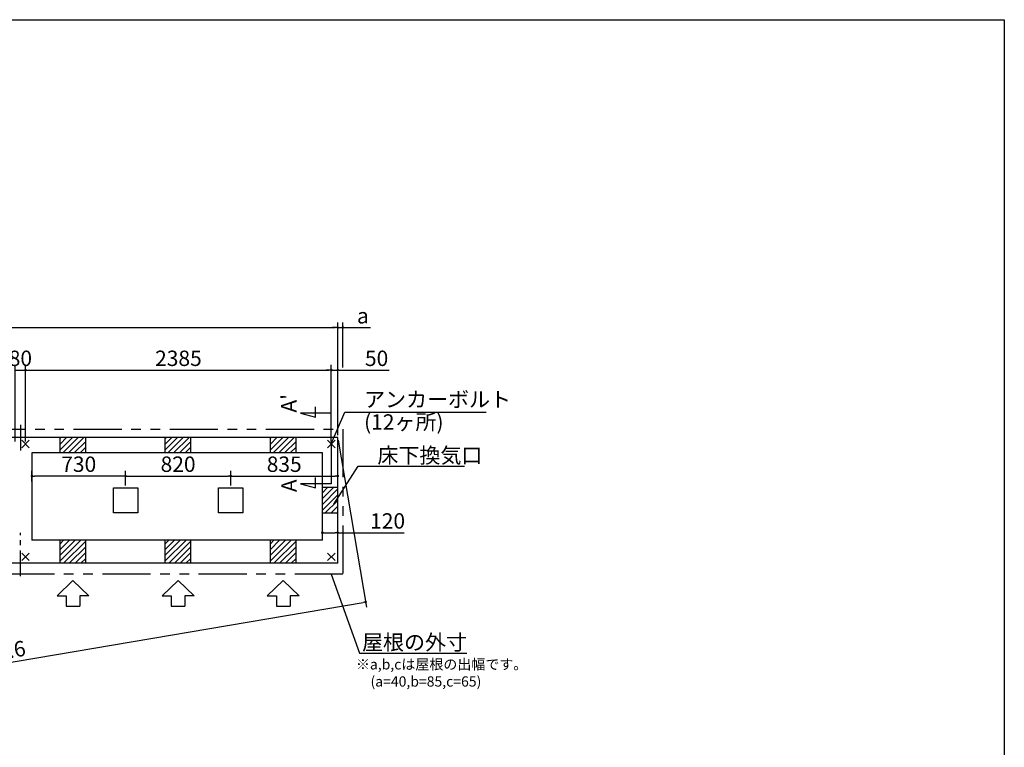
# Model space of a CAD drawing. Extents: x 220 to 16307, y -219 to 11106.
# Drawn here: x 8628 to 16307, y 5433 to 11106 of the extents above; entities that cross this region are included whole.
import ezdxf

# ---------------------------------------------------------------- set-up
doc = ezdxf.new("R2010")
doc.units = 0
doc.header["$LTSCALE"] = 20
doc.header["$PDMODE"] = 3
doc.header["$PDSIZE"] = 2
doc.linetypes.add('CENTER', pattern=[2, 1.25, -0.25, 0.25, -0.25])
doc.linetypes.add('PHANTOM', pattern=[2.5, 1.25, -0.25, 0.25, -0.25, 0.25, -0.25])
doc.layers.get('0').update_dxf_attribs({"linetype": 'CONTINUOUS'})
doc.layers.get('DEFPOINTS').update_dxf_attribs({"linetype": 'CONTINUOUS'})
for name, color, linetype in [('センター', 3, 'CENTER'), ('ブロック', 5, 'CONTINUOUS'), ('仕様書枠', 230, 'CONTINUOUS'), ('太線', 3, 'CONTINUOUS'), ('寸法', 4, 'CONTINUOUS'), ('想像線', 6, 'PHANTOM'), ('文字', 7, 'CONTINUOUS'), ('細線', 5, 'CONTINUOUS'), ('部品1', 7, 'CONTINUOUS')]:
    doc.layers.add(name, color=color, linetype=linetype)
doc.styles.get("Standard").update_dxf_attribs({"font": 'txt', "bigfont": 'bigfont.shx'})
doc.styles.add('STYLE1', font='isocp.shx', dxfattribs={"bigfont": 'bigfont.shx'})
doc.dimstyles.new('INABA_S40', dxfattribs={"dimscale": 40, "dimtxt": 3, "dimasz": 2.5, "dimexe": 1.5, "dimexo": 0.5, "dimgap": 1, "dimtad": 3, "dimdec": 4, "dimdsep": 46, "dimtxsty": 'STANDARD', "dimsah": 1, "dimcen": 0, "dimclrt": 7, "dimadec": 0, "dimazin": 0, "dimtfac": 1, "dimtdec": 4, "dimtix": 1, "dimtmove": 0, "dimatfit": 0, "dimfxl": 1, "dimtolj": 1, "dimtzin": 0, "dimarcsym": 0})
doc.dimstyles.new('INABA_S50G', dxfattribs={"dimscale": 0, "dimtxt": 150, "dimasz": 125, "dimexe": 75, "dimexo": 25, "dimgap": 25, "dimtad": 3, "dimdec": 1, "dimdsep": 46, "dimtxsty": 'STYLE1', "dimblk1": 'DOTSMALL', "dimblk2": 'DOTSMALL', "dimsah": 1, "dimcen": 0, "dimclrt": 7, "dimadec": 0, "dimazin": 0, "dimtfac": 1, "dimtdec": 4, "dimtix": 1, "dimtmove": 0, "dimatfit": 3, "dimldrblk": 'DOTSMALL', "dimfxl": 1, "dimtolj": 1, "dimtzin": 0, "dimarcsym": 0})

# ---------------------------------------------------------------- blocks, each defined once
blk = doc.blocks.new('_DOT')
at = {"color": 0, "linetype": 'ByBlock', "ltscale": 50}
blk.add_line((-0.5, 0), (-1, 0), dxfattribs=at)
at = {"color": 0, "linetype": 'ByBlock', "ltscale": 50, "const_width": 0.5}
blk.add_lwpolyline([(-0.25, 0, 1), (0.25, 0, 1)], format="xyb", close=True, dxfattribs=at)
blk = doc.blocks.new('*D10')
at = {"layer": 'DEFPOINTS', "color": 0, "ltscale": 50}
for p in [(10988.6, 7106.2), (10988.6, 7106.2), (11108.6, 7106.2)]:
    blk.add_point(p, dxfattribs=at)
at = {"layer": '寸法', "color": 0, "lineweight": -2, "ltscale": 50}
for p, q in [((10988.6, 7126.2), (10988.6, 7146.2)), ((11108.6, 7126.2), (11108.6, 7146.2)), ((11008.6, 7106.2), (11088.6, 7106.2)), ((11108.6, 7106.2), (11625.6, 7106.2))]:
    blk.add_line(p, q, dxfattribs=at)
at = {"layer": '寸法', "color": 0, "lineweight": -2, "ltscale": 50, "xscale": 20, "yscale": 20, "zscale": 20, "rotation": 180}
blk.add_blockref('_DOT', (10988.6, 7106.2), dxfattribs=at)
at = {"layer": '寸法', "color": 0, "lineweight": -2, "ltscale": 50, "xscale": 20, "yscale": 20, "zscale": 20}
blk.add_blockref('_DOT', (11108.6, 7106.2), dxfattribs=at)
at = {"layer": '寸法', "color": 7, "ltscale": 50, "insert": (11497.6, 7198.3), "char_height": 120, "attachment_point": 5, "style": 'STYLE1'}
blk.add_mtext('\\A1;120', dxfattribs=at)
blk = doc.blocks.new('*D12')
at = {"layer": 'DEFPOINTS', "color": 0, "ltscale": 50}
for p in [(11108.6, 8373.9), (11108.6, 7848), (11058.6, 7798)]:
    blk.add_point(p, dxfattribs=at)
at = {"layer": '寸法', "color": 0, "lineweight": -2, "ltscale": 50}
for p, q in [((11038.6, 8373.9), (11018.6, 8373.9)), ((11058.6, 7818), (11058.6, 8413.9)), ((11058.6, 8373.9), (11108.6, 8373.9)), ((11108.6, 7868), (11108.6, 8413.9)), ((11128.6, 8373.9), (11509.7, 8373.9))]:
    blk.add_line(p, q, dxfattribs=at)
at = {"layer": '寸法', "color": 0, "lineweight": -2, "ltscale": 50, "xscale": 20, "yscale": 20, "zscale": 20}
blk.add_blockref('_DOT', (11058.6, 8373.9), dxfattribs=at)
at = {"layer": '寸法', "color": 0, "lineweight": -2, "ltscale": 50, "xscale": 20, "yscale": 20, "zscale": 20, "rotation": 180}
blk.add_blockref('_DOT', (11108.6, 8373.9), dxfattribs=at)
at = {"layer": '寸法', "color": 7, "ltscale": 50, "insert": (11411.7, 8465.9), "char_height": 120, "attachment_point": 5, "style": 'STYLE1'}
blk.add_mtext('\\A1;50', dxfattribs=at)
blk = doc.blocks.new('*D17')
at = {"layer": 'DEFPOINTS', "color": 0, "ltscale": 50}
for p in [(11108.6, 7548.4), (10273.6, 7455.5), (11108.6, 7488)]:
    blk.add_point(p, dxfattribs=at)
at = {"layer": '寸法', "color": 0, "lineweight": -2, "ltscale": 50}
for p, q in [((10273.6, 7475.5), (10273.6, 7588.4)), ((10293.6, 7548.4), (11088.6, 7548.4)), ((11108.6, 7508), (11108.6, 7588.4))]:
    blk.add_line(p, q, dxfattribs=at)
at = {"layer": '寸法', "color": 0, "lineweight": -2, "ltscale": 50, "xscale": 20, "yscale": 20, "zscale": 20, "rotation": 180}
blk.add_blockref('_DOT', (10273.6, 7548.4), dxfattribs=at)
at = {"layer": '寸法', "color": 0, "lineweight": -2, "ltscale": 50, "xscale": 20, "yscale": 20, "zscale": 20}
blk.add_blockref('_DOT', (11108.6, 7548.4), dxfattribs=at)
at = {"layer": '寸法', "color": 7, "ltscale": 50, "insert": (10691.1, 7640.4), "char_height": 120, "attachment_point": 5, "style": 'STYLE1'}
blk.add_mtext('\\A1;835', dxfattribs=at)
blk = doc.blocks.new('*D21')
at = {"layer": 'DEFPOINTS', "color": 0, "ltscale": 50}
for p in [(11148.6, 8705.4), (11148.6, 8373.9), (11108.6, 7920.5)]:
    blk.add_point(p, dxfattribs=at)
at = {"layer": '寸法', "color": 0, "lineweight": -2, "ltscale": 50}
for p, q in [((11088.6, 8705.4), (11068.6, 8705.4)), ((11108.6, 7940.5), (11108.6, 8745.4)), ((11108.6, 8705.4), (11148.6, 8705.4)), ((11148.6, 8393.9), (11148.6, 8745.4)), ((11168.6, 8705.4), (11363.1, 8705.4))]:
    blk.add_line(p, q, dxfattribs=at)
at = {"layer": '寸法', "color": 0, "lineweight": -2, "ltscale": 50, "xscale": 20, "yscale": 20, "zscale": 20}
blk.add_blockref('_DOT', (11108.6, 8705.4), dxfattribs=at)
at = {"layer": '寸法', "color": 0, "lineweight": -2, "ltscale": 50, "xscale": 20, "yscale": 20, "zscale": 20, "rotation": 180}
blk.add_blockref('_DOT', (11148.6, 8705.4), dxfattribs=at)
at = {"layer": '寸法', "color": 7, "ltscale": 50, "insert": (11304.9, 8797.4), "char_height": 120, "attachment_point": 5, "style": 'STYLE1'}
blk.add_mtext('\\A1;a', dxfattribs=at)
blk = doc.blocks.new('*D22')
at = {"layer": 'DEFPOINTS', "color": 0, "ltscale": 50}
for p in [(11108.6, 8705.4), (5338.6, 7848), (11108.6, 7848)]:
    blk.add_point(p, dxfattribs=at)
at = {"layer": '寸法', "color": 0, "lineweight": -2, "ltscale": 50}
for p, q in [((5338.6, 7868), (5338.6, 8745.4)), ((5358.6, 8705.4), (11088.6, 8705.4)), ((11108.6, 7868), (11108.6, 8745.4))]:
    blk.add_line(p, q, dxfattribs=at)
at = {"layer": '寸法', "color": 0, "lineweight": -2, "ltscale": 50, "xscale": 20, "yscale": 20, "zscale": 20, "rotation": 180}
blk.add_blockref('_DOT', (5338.6, 8705.4), dxfattribs=at)
at = {"layer": '寸法', "color": 0, "lineweight": -2, "ltscale": 50, "xscale": 20, "yscale": 20, "zscale": 20}
blk.add_blockref('_DOT', (11108.6, 8705.4), dxfattribs=at)
at = {"layer": '寸法', "color": 7, "ltscale": 50, "insert": (8223.6, 8797.4), "char_height": 120, "attachment_point": 5, "style": 'STYLE1'}
blk.add_mtext('\\A1;5770', dxfattribs=at)
blk = doc.blocks.new('*D24')
at = {"layer": 'DEFPOINTS', "color": 0, "ltscale": 50}
for p in [(8723.6, 7548.4), (8723.6, 7485.5), (9453.6, 7455.5)]:
    blk.add_point(p, dxfattribs=at)
at = {"layer": '寸法', "color": 0, "lineweight": -2, "ltscale": 50}
for p, q in [((8723.6, 7505.5), (8723.6, 7588.4)), ((9433.6, 7548.4), (8743.6, 7548.4)), ((9453.6, 7475.5), (9453.6, 7588.4))]:
    blk.add_line(p, q, dxfattribs=at)
at = {"layer": '寸法', "color": 0, "lineweight": -2, "ltscale": 50, "xscale": 20, "yscale": 20, "zscale": 20, "rotation": 180}
blk.add_blockref('_DOT', (8723.6, 7548.4), dxfattribs=at)
at = {"layer": '寸法', "color": 0, "lineweight": -2, "ltscale": 50, "xscale": 20, "yscale": 20, "zscale": 20}
blk.add_blockref('_DOT', (9453.6, 7548.4), dxfattribs=at)
at = {"layer": '寸法', "color": 7, "ltscale": 50, "insert": (9088.6, 7640.4), "char_height": 120, "attachment_point": 5, "style": 'STYLE1'}
blk.add_mtext('\\A1;730', dxfattribs=at)
blk = doc.blocks.new('*D25')
at = {"layer": 'DEFPOINTS', "color": 0, "ltscale": 50}
for p in [(10273.6, 7548.4), (9453.6, 7485.5), (10273.6, 7455.5)]:
    blk.add_point(p, dxfattribs=at)
at = {"layer": '寸法', "color": 0, "lineweight": -2, "ltscale": 50}
for p, q in [((9453.6, 7505.5), (9453.6, 7588.4)), ((9473.6, 7548.4), (10253.6, 7548.4)), ((10273.6, 7475.5), (10273.6, 7588.4))]:
    blk.add_line(p, q, dxfattribs=at)
at = {"layer": '寸法', "color": 0, "lineweight": -2, "ltscale": 50, "xscale": 20, "yscale": 20, "zscale": 20, "rotation": 180}
blk.add_blockref('_DOT', (9453.6, 7548.4), dxfattribs=at)
at = {"layer": '寸法', "color": 0, "lineweight": -2, "ltscale": 50, "xscale": 20, "yscale": 20, "zscale": 20}
blk.add_blockref('_DOT', (10273.6, 7548.4), dxfattribs=at)
at = {"layer": '寸法', "color": 7, "ltscale": 50, "insert": (9863.6, 7640.4), "char_height": 120, "attachment_point": 5, "style": 'STYLE1'}
blk.add_mtext('\\A1;820', dxfattribs=at)
blk = doc.blocks.new('*D27')
at = {"layer": 'DEFPOINTS', "color": 0, "ltscale": 50}
for p in [(8673.6, 8373.9), (8593.6, 7798), (8673.6, 7798)]:
    blk.add_point(p, dxfattribs=at)
at = {"layer": '寸法', "color": 0, "lineweight": -2, "ltscale": 50}
for p, q in [((8593.6, 7818), (8593.6, 8413.9)), ((8593.6, 8373.9), (8673.6, 8373.9)), ((8673.6, 7818), (8673.6, 8413.9))]:
    blk.add_line(p, q, dxfattribs=at)
at = {"layer": '寸法', "color": 7, "ltscale": 50, "insert": (8633.6, 8465.9), "char_height": 120, "attachment_point": 5, "style": 'STYLE1'}
blk.add_mtext('\\A1;80', dxfattribs=at)
blk = doc.blocks.new('*D28')
at = {"layer": 'DEFPOINTS', "color": 0, "ltscale": 50}
for p in [(11058.6, 8373.9), (8673.6, 7798), (11058.6, 7798)]:
    blk.add_point(p, dxfattribs=at)
at = {"layer": '寸法', "color": 0, "lineweight": -2, "ltscale": 50}
for p, q in [((8673.6, 7818), (8673.6, 8413.9)), ((8693.6, 8373.9), (11038.6, 8373.9)), ((11058.6, 7818), (11058.6, 8413.9))]:
    blk.add_line(p, q, dxfattribs=at)
at = {"layer": '寸法', "color": 0, "lineweight": -2, "ltscale": 50, "xscale": 20, "yscale": 20, "zscale": 20, "rotation": 180}
blk.add_blockref('_DOT', (8673.6, 8373.9), dxfattribs=at)
at = {"layer": '寸法', "color": 0, "lineweight": -2, "ltscale": 50, "xscale": 20, "yscale": 20, "zscale": 20}
blk.add_blockref('_DOT', (11058.6, 8373.9), dxfattribs=at)
at = {"layer": '寸法', "color": 7, "ltscale": 50, "insert": (9866.1, 8466), "char_height": 120, "attachment_point": 5, "style": 'STYLE1'}
blk.add_mtext('\\A1;2385', dxfattribs=at)
blk = doc.blocks.new('*D39')
at = {"layer": 'DEFPOINTS', "color": 0, "ltscale": 50}
for p in [(11108.6, 7848), (5338.6, 6868), (11326.3, 6566.1)]:
    blk.add_point(p, dxfattribs=at)
at = {"layer": '寸法', "color": 0, "lineweight": -2, "ltscale": 50}
for p, q in [((11111.9, 7828.3), (11333, 6526.7)), ((5341.9, 6848.3), (5563, 5546.7)), ((5576, 5589.5), (11306.6, 6562.8))]:
    blk.add_line(p, q, dxfattribs=at)
at = {"layer": '寸法', "color": 0, "lineweight": -2, "ltscale": 50, "xscale": 20, "yscale": 20, "zscale": 20}
for p, rotation in [((11326.3, 6566.1), 9.639359165580334), ((5556.3, 5586.1), 189.6393591655803)]:
    blk.add_blockref('_DOT', p, dxfattribs=dict(at, rotation=rotation))
at = {"layer": '寸法', "color": 7, "ltscale": 50, "insert": (8425.9, 6166.8), "char_height": 120, "attachment_point": 5, "rotation": 9.63936, "style": 'STYLE1'}
blk.add_mtext('\\A1;5852.6', dxfattribs=at)

msp = doc.modelspace()

# ---------------------------------------------------------------- hatches: boundary and pattern name
at = {"layer": '細線', "ltscale": 50}
h = msp.add_hatch(dxfattribs=at)
h.set_pattern_fill('LINE', color=256, scale=10, angle=45)
h.set_pattern_definition([(45, (-237883.007, 48653.21), (-22.4506403, 22.4506403), [])])
h.paths.add_polyline_path([(9143.6, 7848.024), (8943.6, 7848.024), (8943.6, 7728.024), (9143.6, 7728.024)])
h = msp.add_hatch(dxfattribs=at)
h.set_pattern_fill('LINE', color=256, scale=10, angle=45)
h.set_pattern_definition([(45, (-237063.007, 48653.21), (-22.4506403, 22.4506403), [])])
h.paths.add_polyline_path([(9963.6, 7848.024), (9763.6, 7848.024), (9763.6, 7728.024), (9963.6, 7728.024)])
h = msp.add_hatch(dxfattribs=at)
h.set_pattern_fill('LINE', color=256, scale=10, angle=45)
h.set_pattern_definition([(45, (-236243.008, 48653.21), (-22.4506403, 22.4506403), [])])
h.paths.add_polyline_path([(10783.6, 7848.024), (10583.6, 7848.024), (10583.6, 7728.024), (10783.6, 7728.024)])
h = msp.add_hatch(dxfattribs=at)
h.set_pattern_fill('LINE', color=256, scale=10, angle=45)
h.set_pattern_definition([(45, (-237148.007, 49073.21), (-22.4506403, 22.4506403), [])])
h.paths.add_polyline_path([(11108.6, 7458.024), (10988.6, 7458.024), (10988.6, 7258.024), (11108.6, 7258.024)])
h = msp.add_hatch(dxfattribs=at)
h.set_pattern_fill('LINE', color=256, scale=10, angle=45)
h.set_pattern_definition([(45, (-237883.007, 49493.21), (-22.4506403, 22.4506403), [])])
h.paths.add_polyline_path([(9143.6, 7048.024), (8943.6, 7048.024), (8943.6, 6868.024), (9143.6, 6868.024)])
h = msp.add_hatch(dxfattribs=at)
h.set_pattern_fill('LINE', color=256, scale=10, angle=45)
h.set_pattern_definition([(45, (-237063.007, 49493.21), (-22.4506403, 22.4506403), [])])
h.paths.add_polyline_path([(9963.6, 7048.024), (9763.6, 7048.024), (9763.6, 6868.024), (9963.6, 6868.024)])
h = msp.add_hatch(dxfattribs=at)
h.set_pattern_fill('LINE', color=256, scale=10, angle=45)
h.set_pattern_definition([(45, (-236243.008, 49493.21), (-22.4506403, 22.4506403), [])])
h.paths.add_polyline_path([(10783.6, 7048.024), (10583.6, 7048.024), (10583.6, 6868.024), (10783.6, 6868.024)])

# ---------------------------------------------------------------- linework, layer by layer
at = {"layer": 'センター', "linetype": 'CENTER', "ltscale": 8}
for p, q in [((8633.6, 7948.024), (8633.6, 7708.024)), ((8633.6, 6768.024), (8633.6, 7105.428))]:
    msp.add_line(p, q, dxfattribs=at)
at = {"layer": 'ブロック', "color": 0, "ltscale": 50}
for p, q in [((11108.6, 7848.024), (5338.6, 7848.024)), ((8943.6, 7728.024), (8943.6, 7848.024)), ((9143.6, 7728.024), (9143.6, 7848.024)), ((9763.6, 7728.024), (9763.6, 7848.024)), ((9963.6, 7728.024), (9963.6, 7848.024)), ((10583.6, 7728.024), (10583.6, 7848.024)), ((10783.6, 7728.024), (10783.6, 7848.024)), ((11108.6, 6868.024), (11108.6, 7848.024)), ((10988.6, 7728.024), (8723.6, 7728.024)), ((8723.6, 7728.024), (8723.6, 7048.024)), ((10988.6, 7048.024), (10988.6, 7728.024)), ((11108.6, 7458.024), (10988.6, 7458.024)), ((11108.6, 7258.024), (10988.6, 7258.024)), ((10988.6, 7048.024), (8723.6, 7048.024)), ((8943.6, 6868.024), (8943.6, 7048.024)), ((9143.6, 6868.024), (9143.6, 7048.024)), ((9763.6, 6868.024), (9763.6, 7048.024)), ((9963.6, 6868.024), (9963.6, 7048.024)), ((10583.6, 6868.024), (10583.6, 7048.024)), ((10783.6, 6868.024), (10783.6, 7048.024)), ((11108.6, 6868.024), (5338.6, 6868.024))]:
    msp.add_line(p, q, dxfattribs=at)
for points in [[(9358.6, 7455.524), (9548.6, 7455.524), (9548.6, 7260.524), (9358.6, 7260.524)], [(10178.6, 7455.524), (10368.6, 7455.524), (10368.6, 7260.524), (10178.6, 7260.524)]]:
    msp.add_lwpolyline(points, close=True, dxfattribs=at)
at = {"layer": '仕様書枠', "ltscale": 50}
for p, q in [((220, 11105.6), (16307.2, 11105.6)), ((16307.2, 11105.6), (16307.2, 1200)), ((8702.417, 7769.206), (8644.783, 7826.841)), ((8702.417, 7826.841), (8644.783, 7769.206)), ((11087.417, 7769.206), (11029.783, 7826.841)), ((11087.417, 7826.841), (11029.783, 7769.206)), ((8702.417, 6889.206), (8644.783, 6946.841)), ((8702.417, 6946.841), (8644.783, 6889.206)), ((11087.417, 6889.206), (11029.783, 6946.841)), ((11087.417, 6946.841), (11029.783, 6889.206))]:
    msp.add_line(p, q, dxfattribs=at)
at = {"layer": '太線', "ltscale": 100}
for p, q in [((9043.6, 6733.024), (8919.28, 6613.935)), ((9043.6, 6733.024), (9167.92, 6613.935)), ((9863.6, 6733.024), (9739.28, 6613.935)), ((9863.6, 6733.024), (9987.92, 6613.935)), ((10683.6, 6733.024), (10559.28, 6613.935)), ((10683.6, 6733.024), (10807.92, 6613.935)), ((8919.28, 6613.935), (8990.635, 6613.935)), ((8990.635, 6613.935), (8990.635, 6533.807)), ((9167.92, 6613.935), (9096.565, 6613.935)), ((9096.565, 6613.935), (9096.565, 6533.807)), ((9739.28, 6613.935), (9810.635, 6613.935)), ((9810.635, 6613.935), (9810.635, 6533.807)), ((9987.92, 6613.935), (9916.565, 6613.935)), ((9916.565, 6613.935), (9916.565, 6533.807)), ((10559.28, 6613.935), (10630.635, 6613.935)), ((10630.635, 6613.935), (10630.635, 6533.807)), ((10807.92, 6613.935), (10736.565, 6613.935)), ((10736.565, 6613.935), (10736.565, 6533.807)), ((8990.635, 6533.807), (9096.565, 6533.807)), ((9810.635, 6533.807), (9916.565, 6533.807)), ((10630.635, 6533.807), (10736.565, 6533.807))]:
    msp.add_line(p, q, dxfattribs=at)
at = {"layer": '寸法', "ltscale": 50}
for p, q in [((10934.511, 8006.965), (10934.511, 8086.965)), ((11058.6, 8038.024), (10818.6, 8038.024)), ((10818.6, 8038.024), (10934.511, 8006.965)), ((11058.6, 7818.024), (11058.6, 7487.66)), ((10934.511, 7456.602), (10934.511, 7536.602)), ((11058.6, 7487.66), (10818.6, 7487.66)), ((10818.6, 7487.66), (10934.511, 7456.602))]:
    msp.add_line(p, q, dxfattribs=at)
at = {"layer": '想像線', "ltscale": 15}
msp.add_lwpolyline([(5298.6, 7913.024), (11148.648, 7913.024), (11148.624, 6783.024), (5298.576, 6783.024)], close=True, dxfattribs=at)

# ---------------------------------------------------------------- texts
at = {"layer": '文字', "ltscale": 50, "style": 'STYLE1'}
for s, p in [("A'", (10787.384, 8042.766)), ('A', (10789.058, 7422.749))]:
    msp.add_text(s, height=120, rotation=90, dxfattribs=at).set_placement(p)
at = {"layer": '部品1', "ltscale": 50, "style": 'STYLE1'}
for s, p in [('※a,b,cは屋根の出幅です。', (11250.521, 6040.222)), ('(a=40,b=85,c=65)', (11364.221, 5906.665))]:
    msp.add_text(s, height=80, dxfattribs=at).set_placement(p)
at = {"layer": '部品1', "color": 7, "ltscale": 50, "char_height": 120, "style": 'STYLE1'}
for s, insert, attachment_point in [('アンカーボルト', (11314.104, 8129.901), 4), ('(12ヶ所)', (11314.104, 7953.985), 4), ('\\A1;床下換気口', (11418.361, 7709.238), 4), ('\\A1;屋根の外寸', (12116.691, 6251.89), 6)]:
    msp.add_mtext(s, dxfattribs=dict(at, insert=insert, attachment_point=attachment_point))

# ---------------------------------------------------------------- dimensions: what is measured, and where the dimension line sits
at = {"layer": '寸法', "ltscale": 50}
for base, p1, p2, picture, middle in [((11108.6, 8705.373), (5338.6, 7848.024), (11108.6, 7848.024), '*D22', (8223.6, 8705.373)), ((8673.6, 8373.946), (8593.6, 7798.024), (8673.6, 7798.024), '*D27', (8633.6, 8373.946)), ((11058.6, 8373.946), (8673.6, 7798.024), (11058.6, 7798.024), '*D28', (9866.1, 8373.946)), ((11108.6, 8373.946), (11058.6, 7798.024), (11108.6, 7848.024), '*D12', (11411.668, 8373.946)), ((10988.6, 7106.242), (11108.6, 7106.242), (10988.6, 7106.242), '*D10', (11497.556, 7106.242))]:
    dim = msp.add_linear_dim(base=base, p1=p1, p2=p2, dimstyle='INABA_S40', override={"dimasz": 0.5, "dimexe": 1, "dimgap": 0.8, "dimdec": 2, "dimtxsty": 'STYLE1', "dimblk1": 'DOT', "dimblk2": 'DOT', "dimtdec": 2, "dimatfit": 3}, dxfattribs=at)
    dim.commit()
    dim.dimension.update_dxf_attribs({"geometry": picture, "text_midpoint": middle, "dimtype": 160})
dim = msp.add_linear_dim(base=(11148.6, 8705.373), p1=(11108.6, 7920.518), p2=(11148.6, 8373.946), angle=180, text='a', dimstyle='INABA_S40', override={"dimasz": 0.5, "dimexe": 1, "dimgap": 0.8, "dimdec": 2, "dimtxsty": 'STYLE1', "dimblk1": 'DOT', "dimblk2": 'DOT', "dimtdec": 2, "dimatfit": 3}, dxfattribs=at)
dim.commit()
dim.dimension.update_dxf_attribs({"geometry": '*D21', "text_midpoint": (11304.949, 8705.373), "dimtype": 160})
dim = msp.add_aligned_dim(p1=(5338.6, 6868.024), p2=(11108.6, 7848.024), distance=-1300.26, dimstyle='INABA_S40', override={"dimasz": 0.5, "dimexe": 1, "dimgap": 0.8, "dimdec": 1, "dimtxsty": 'STYLE1', "dimblk1": 'DOT', "dimblk2": 'DOT', "dimtdec": 2, "dimtmove": 1, "dimatfit": 3}, dxfattribs=at)
dim.commit()
dim.dimension.update_dxf_attribs({"geometry": '*D39', "text_midpoint": (8425.916, 6166.834)})
dim = msp.add_linear_dim(base=(8723.6, 7548.393), p1=(9453.6, 7455.524), p2=(8723.6, 7485.524), angle=180, dimstyle='INABA_S40', override={"dimasz": 0.5, "dimexe": 1, "dimgap": 0.8, "dimdec": 2, "dimtxsty": 'STYLE1', "dimblk1": 'DOT', "dimblk2": 'DOT', "dimtdec": 2, "dimatfit": 3}, dxfattribs=at)
dim.commit()
dim.dimension.update_dxf_attribs({"geometry": '*D24', "text_midpoint": (9088.6, 7548.393), "dimtype": 160})
for base, p1, p2, picture, middle in [((10273.6, 7548.393), (9453.6, 7485.524), (10273.6, 7455.524), '*D25', (9863.6, 7640.405)), ((11108.6, 7548.393), (10273.6, 7455.524), (11108.6, 7488.024), '*D17', (10691.1, 7640.393))]:
    dim = msp.add_linear_dim(base=base, p1=p1, p2=p2, dimstyle='INABA_S40', override={"dimasz": 0.5, "dimexe": 1, "dimgap": 0.8, "dimdec": 2, "dimtxsty": 'STYLE1', "dimblk1": 'DOT', "dimblk2": 'DOT', "dimtdec": 2, "dimatfit": 3}, dxfattribs=at)
    dim.commit()
    dim.dimension.update_dxf_attribs({"geometry": picture, "text_midpoint": middle})

# ---------------------------------------------------------------- leaders
at = {"layer": '寸法', "ltscale": 50, "has_arrowhead": 0, "annotation_type": 0, "has_hookline": 1, "hookline_direction": 0}
for points, text_width in [([(11058.6, 7798.024), (11164.104, 8044.901), (11289.104, 8044.901)], 952), ([(11078.087, 7327.92), (11268.361, 7624.238), (11393.361, 7624.238)], 680), ([(11057.851, 6783.054), (11278.691, 6166.89), (11403.691, 6166.89)], 688)]:
    msp.add_leader(points, dimstyle='INABA_S50G', override={"dimscale": 1, "dimldrblk": 'None'}, dxfattribs=dict(at, text_width=text_width))

doc.saveas('drawing.dxf')
